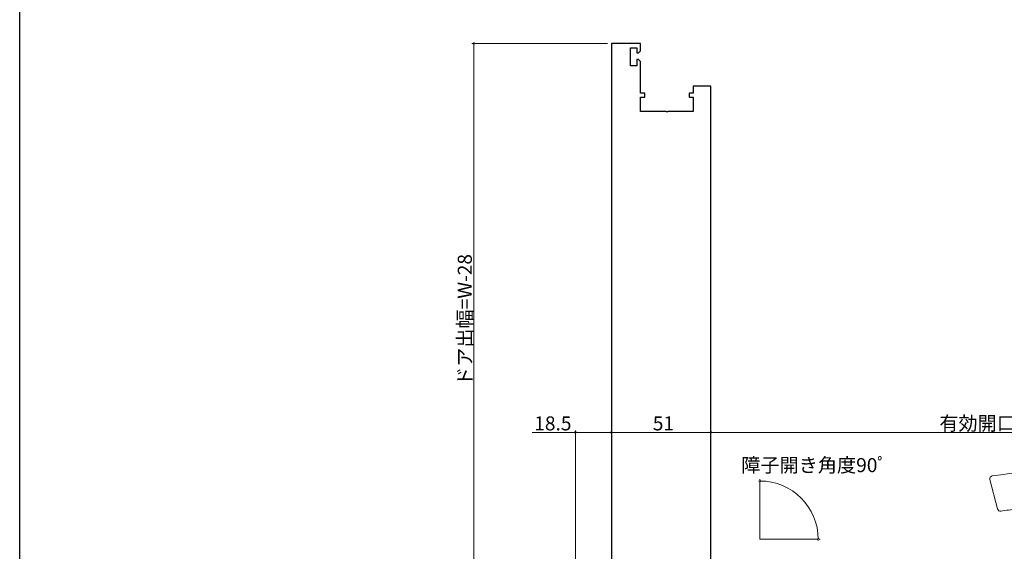
# Model space of a CAD drawing. Extents: x 0 to 990, y 0 to 1603.
# Drawn here: x 0 to 505, y 393 to 666 of the extents above; entities that cross this region are included whole.
import ezdxf

# ---------------------------------------------------------------- set-up
doc = ezdxf.new("R2010")
doc.units = 0
for name, color, linetype, lineweight in [('YKK_12', 2, 'CONTINUOUS', 13), ('YKK_13', 4, 'CONTINUOUS', 13), ('YKK_D', 6, 'CONTINUOUS', 13)]:
    doc.layers.add(name, color=color, linetype=linetype, lineweight=lineweight)
doc.layers.add('YKK_ZWAK', color=7, linetype='CONTINUOUS')
doc.styles.get("Standard").update_dxf_attribs({"font": 'txt', "bigfont": 'BIGFONT'})

msp = doc.modelspace()

# ---------------------------------------------------------------- linework, layer by layer
at = {"layer": 'YKK_12', "linetype": 'ByBlock', "lineweight": -2, "ltscale": 1.5}
for p, q in [((318.45, 653.55), (303.45, 653.55)), ((303.45, 653.55), (303.45, 369.29)), ((318.45, 649.75), (318.45, 653.55)), ((313.25, 642.05), (313.25, 651.25)), ((313.25, 651.25), (316.45, 651.25)), ((316.45, 651.25), (316.45, 648.75)), ((316.45, 648.75), (317.45, 648.75)), ((317.45, 648.75), (318.45, 649.75)), ((316.45, 642.05), (313.25, 642.05)), ((317.45, 645.25), (316.45, 645.25)), ((316.45, 645.25), (316.45, 642.05)), ((318.45, 644.25), (317.45, 645.25)), ((318.45, 628.05), (318.45, 644.25)), ((354.45, 631.55), (345.45, 631.55)), ((345.45, 631.55), (345.45, 628.05)), ((354.45, 369.29), (354.45, 631.55)), ((320.55, 628.05), (318.45, 628.05)), ((320.55, 626.05), (320.55, 628.05)), ((345.45, 628.05), (343.35, 628.05)), ((343.35, 628.05), (343.35, 626.05)), ((318.45, 618.55), (318.45, 626.05)), ((318.45, 626.05), (320.55, 626.05)), ((343.35, 626.05), (345.45, 626.05)), ((345.45, 626.05), (345.45, 618.55)), ((331.49, 618.55), (318.45, 618.55)), ((331.67, 618.43), (331.49, 618.55)), ((332.22, 618.43), (331.67, 618.43)), ((332.41, 618.55), (332.22, 618.43)), ((345.45, 618.55), (332.41, 618.55))]:
    msp.add_line(p, q, dxfattribs=at)
at = {"layer": 'YKK_12', "linetype": 'Continuous', "lineweight": 13, "ltscale": 1.5}
for q in [(379.64, 429.12), (409.64, 399.12)]:
    msp.add_line((379.64, 399.12), q, dxfattribs=at)
at = {"layer": 'YKK_13', "linetype": 'Continuous', "lineweight": 13, "ltscale": 1.5}
msp.add_line((497.55, 429.75), (501.59, 414.68), dxfattribs=at)
for centre, radius, start, end in [((499, 430.14), 1.5, 98.8247, 195), ((529.61, 233), 201, 57.6073, 98.8247), ((503.04, 415.07), 1.5, 195, 278.3022), ((529.61, 233), 182.5, 95.8058, 98.3022)]:
    msp.add_arc(centre, radius, start, end, dxfattribs=at)
at = {"layer": 'YKK_D', "ltscale": 1.5}
for p, q in [((301.45, 653.55), (231.89, 653.55)), ((232.89, 352), (232.89, 653.55)), ((379.64, 429.54), (379.64, 430.04)), ((410.05, 399.12), (410.55, 399.12))]:
    msp.add_line(p, q, dxfattribs=at)
at = {"layer": 'YKK_D'}
for p, q in [((285, 287), (285, 455)), ((303.45, 435), (303.45, 455)), ((303.45, 434.74), (303.45, 455)), ((354.45, 435.55), (354.45, 455)), ((354.45, 435), (354.45, 455)), ((285, 454), (262.91, 454)), ((303.45, 454), (285, 454)), ((354.45, 454), (303.45, 454)), ((354.45, 454), (653, 454))]:
    msp.add_line(p, q, dxfattribs=at)
at = {"layer": 'YKK_D', "linetype": 'ByBlock', "const_width": 1.02}
for points in [[(232.89, 653.43, 1), (232.89, 653.68, 1)], [(285.13, 454, 1), (284.88, 454, 1)], [(303.57, 454, 1), (303.32, 454, 1)], [(303.32, 454, 1), (303.57, 454, 1)], [(354.57, 454, 1), (354.32, 454, 1)], [(354.32, 454, 1), (354.57, 454, 1)], [(379.76, 429.04, 1), (379.51, 429.04, 1)], [(409.55, 399.25, 1), (409.55, 398.99, 1)]]:
    msp.add_lwpolyline(points, format="xyb", close=True, dxfattribs=at)
at = {"layer": 'YKK_D', "ltscale": 1.5}
msp.add_arc((379.64, 399.12), 29.92, 0, 90, dxfattribs=at)
at = {"layer": 'YKK_ZWAK'}
msp.add_line((0, 0), (0, 1560), dxfattribs=at)

# ---------------------------------------------------------------- texts
at = {"layer": 'YKK_D'}
for s, rotation, p in [('ドア出幅=W-28', 90, (231.89, 477.82)), ('18.5', 359.9991, (263.91, 455)), ('障子開き角度90ﾟ', 0.0057, (370.08, 433.58))]:
    msp.add_text(s, height=7.2, rotation=rotation, dxfattribs=at).set_placement(p)
for s, p in [('51', (324.72, 455)), ('有効開口=W-121.5', (471.66, 455))]:
    msp.add_text(s, height=7.2, dxfattribs=at).set_placement(p)

doc.saveas('drawing.dxf')
